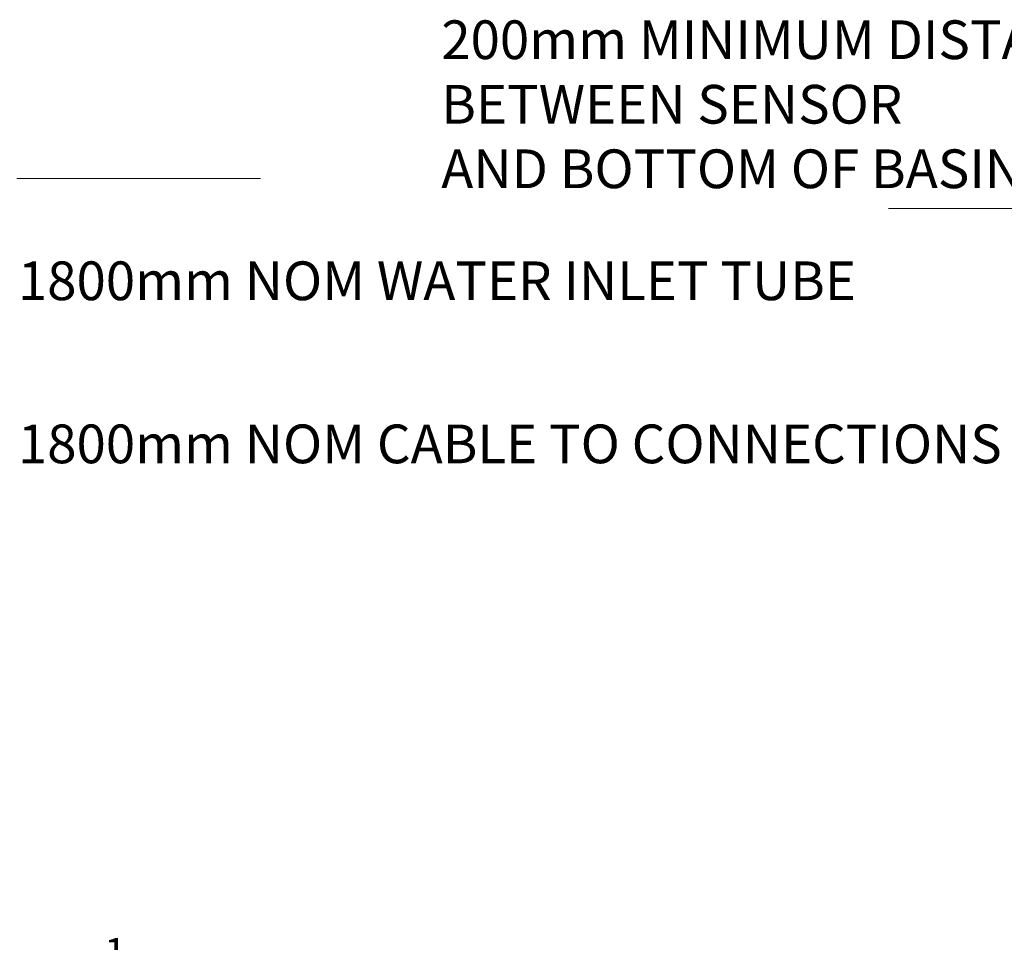
# Model space of a CAD drawing. Units: millimetres. Extents: x 664 to 1369, y -855 to 167.
# Drawn here: x 914 to 1143, y -456 to -241 of the extents above; entities that cross this region are included whole.
import ezdxf

# ---------------------------------------------------------------- set-up
doc = ezdxf.new("R2010")
doc.units = ezdxf.units.MM
doc.layers.add('DIMS', color=7, linetype='Continuous')
doc.styles.add('FASTRACK', font='arial.ttf', dxfattribs={"height": 10})
doc.dimstyles.new('fastrack', dxfattribs={"dimscale": 4, "dimtxt": 10, "dimasz": 2.5, "dimexe": 5, "dimexo": 10, "dimgap": 1, "dimtad": 1, "dimtxsty": 'FASTRACK', "dimcen": 2.5, "dimadec": 0, "dimazin": 0, "dimtfac": 1, "dimtmove": 0, "dimatfit": 3, "dimfxl": 1.25, "dimarcsym": 0})

# ---------------------------------------------------------------- blocks, each defined once
blk = doc.blocks.new('*D40')
at = {"layer": 'Defpoints', "color": 0, "transparency": 16777216}
for p in [(888.91, -448.02), (909.42, -447.13), (909.42, -475.27)]:
    blk.add_point(p, dxfattribs=at)
at = {"layer": 'DIMS', "color": 0, "lineweight": -2, "transparency": 16777216}
for p, q in [((878.91, -475.27), (868.91, -475.27)), ((888.91, -475.27), (909.42, -475.27)), ((919.42, -475.27), (978.71, -475.27)), ((909.42, -487.13), (909.42, -495.27)), ((888.91, -488.02), (888.91, -495.27))]:
    blk.add_line(p, q, dxfattribs=at)
at = {"layer": 'DIMS', "color": 0, "transparency": 16777216}
for points in [[(878.91, -473.6), (878.91, -476.94), (888.91, -475.27)], [(919.42, -473.6), (919.42, -476.94), (909.42, -475.27)]]:
    blk.add_solid(points, dxfattribs=at)
at = {"layer": 'DIMS', "color": 0, "transparency": 16777216, "insert": (954.07, -462.99), "char_height": 10, "attachment_point": 5, "style": 'FASTRACK'}
blk.add_mtext('{\\H0.7x;\\S1/2;}" BSP', dxfattribs=at)

msp = doc.modelspace()

# ---------------------------------------------------------------- linework, layer by layer
at = {"lineweight": 5}
for p, q in [((913.531, -278.065), (970.174, -278.065)), ((1212.599, -285), (1116.175, -285))]:
    msp.add_line(p, q, dxfattribs=at)

# ---------------------------------------------------------------- texts
at = {"linetype": 'Continuous', "lineweight": 5, "char_height": 9, "attachment_point": 1, "style": 'FASTRACK'}
for s, insert in [('200mm MINIMUM DISTANCE\\PBETWEEN SENSOR\\PAND BOTTOM OF BASIN', (1012.181, -241.295)), ('1800mm NOM WATER INLET TUBE', (913.765, -297.328)), ('1800mm NOM CABLE TO CONNECTIONS', (913.765, -335.243))]:
    msp.add_mtext(s, dxfattribs=dict(at, insert=insert))

# ---------------------------------------------------------------- dimensions: what is measured, and where the dimension line sits
at = {"layer": 'DIMS'}
dim = msp.add_linear_dim(base=(909.423, -475.271), p1=(888.907, -448.023), p2=(909.423, -447.13), text='{\\H0.7x;\\S1/2;}" BSP', dimstyle='fastrack', dxfattribs=at)
dim.commit()
dim.dimension.update_dxf_attribs({"geometry": '*D40', "text_midpoint": (954.069, -462.991)})

doc.saveas('drawing.dxf')
